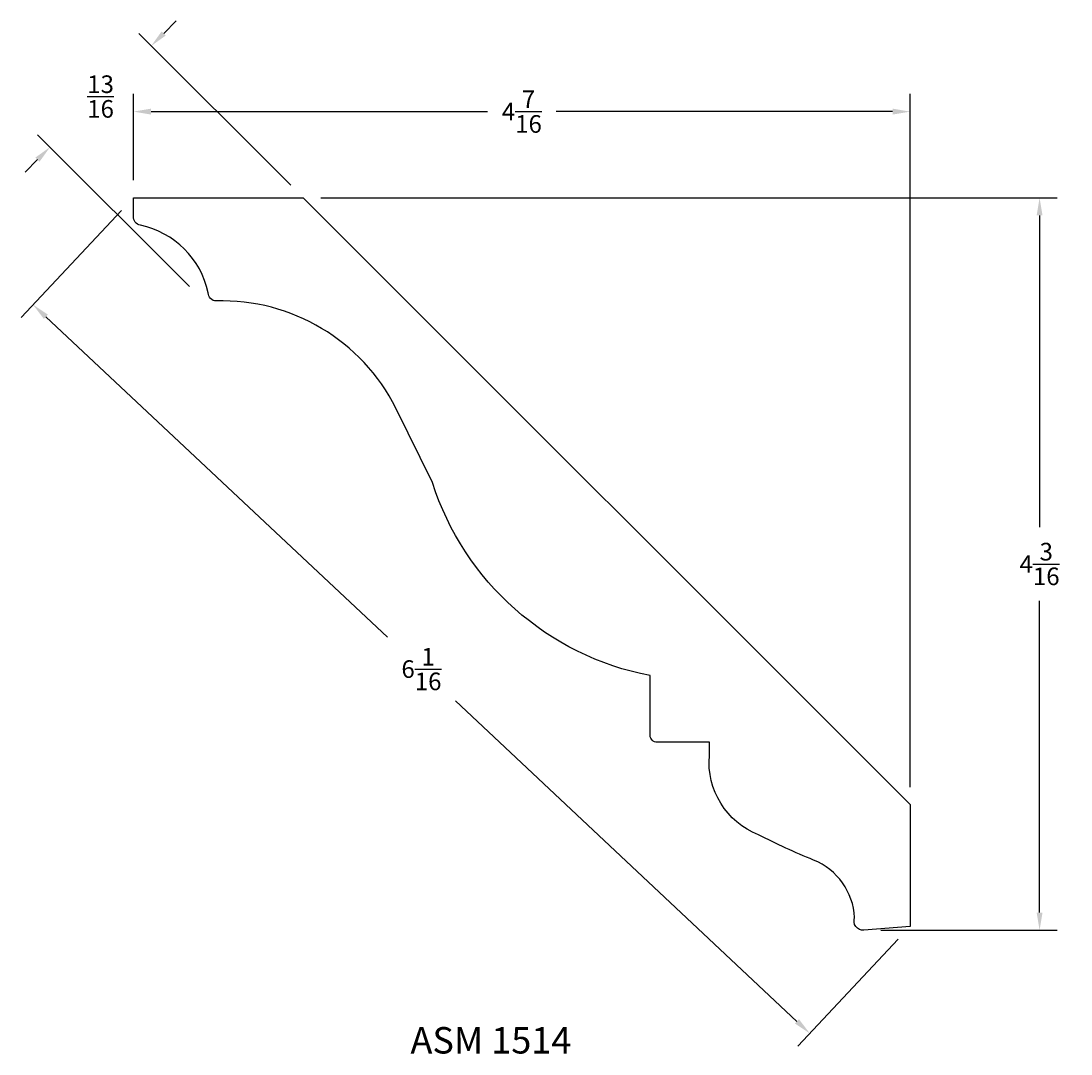
# Model space of a CAD drawing. Units: inches. Extents: x 8.28 to 14.24, y -9.74 to -3.88.
import ezdxf

# ---------------------------------------------------------------- set-up
doc = ezdxf.new("R2010")
doc.units = ezdxf.units.IN
doc.header["$MEASUREMENT"] = 0
doc.styles.get("Standard").update_dxf_attribs({"font": 'arial.ttf', "height": 0.1})
doc.dimstyles.get("Standard").update_dxf_attribs({"dimtxt": 0.025, "dimasz": 0.1, "dimexe": 0.1, "dimexo": 0.1, "dimgap": 0.09, "dimtad": 0, "dimtih": 1, "dimtoh": 1, "dimdec": 4, "dimzin": 0, "dimdsep": 46, "dimlunit": 5, "dimtxsty": 'Standard', "dimcen": 0.09, "dimadec": 0, "dimazin": 0, "dimtfac": 1, "dimtdec": 4, "dimtofl": 0, "dimtmove": 0, "dimatfit": 3, "dimfxl": 0, "dimtolj": 1, "dimtzin": 0, "dimarcsym": 0})

# ---------------------------------------------------------------- blocks, each defined once
blk = doc.blocks.new('E-13')
blk.add_lwpolyline([(-4.4062, 0), (-3.4437, 0), (0, -3.4437), (0, -4.135), (-0.2623, -4.1562, -0.553838), (-0.3154, -4.0848, 0.291693), (-0.5479, -3.7581, -0.022385), (-0.8604, -3.6149, -0.333054), (-1.1392, -3.1649), (-1.1392, -3.0901), (-1.4359, -3.0901, -0.414214), (-1.475, -3.051), (-1.475, -2.7118, -0.274036), (-2.7105, -1.6161), (-2.9178, -1.1932, 0.29058), (-3.9367, -0.5852, -0.436607), (-3.982, -0.5389, 0.296324), (-4.3669, -0.1563, -0.372959), (-4.4062, -0.1045)], format="xyb", close=True)
blk = doc.blocks.new('*D68')
at = {"color": 0, "lineweight": -2, "transparency": 16777216}
for p, q in [((9.9831, -4.8807), (14.1609, -4.8807)), ((14.0609, -4.9807), (14.0609, -6.7501)), ((14.0609, -8.9371), (14.0609, -7.1677)), ((13.1603, -9.0371), (14.1609, -9.0371))]:
    blk.add_line(p, q, dxfattribs=at)
at = {"color": 0, "transparency": 16777216}
for points in [[(14.0442, -4.9807), (14.0775, -4.9807), (14.0609, -4.8807)], [(14.0442, -8.9371), (14.0775, -8.9371), (14.0609, -9.0371)]]:
    blk.add_solid(points, dxfattribs=at)
at = {"layer": 'Defpoints', "color": 0, "transparency": 16777216}
for p in [(9.8831, -4.8807), (13.0603, -9.0371), (14.0609, -9.0371)]:
    blk.add_point(p, dxfattribs=at)
at = {"color": 0, "transparency": 16777216, "insert": (14.0609, -6.9589), "char_height": 0.1, "attachment_point": 5}
blk.add_mtext('\\A1;4{\\H1x;\\S3/16;}', dxfattribs=at)
blk = doc.blocks.new('*D69')
at = {"color": 0, "lineweight": -2, "transparency": 16777216}
for p, q in [((8.9206, -4.7807), (8.9206, -4.2917)), ((13.3268, -8.2244), (13.3268, -4.2917)), ((9.0206, -4.3917), (10.9288, -4.3917)), ((13.2268, -4.3917), (11.3185, -4.3917))]:
    blk.add_line(p, q, dxfattribs=at)
at = {"color": 0, "transparency": 16777216}
for points in [[(9.0206, -4.375), (9.0206, -4.4084), (8.9206, -4.3917)], [(13.2268, -4.375), (13.2268, -4.4084), (13.3268, -4.3917)]]:
    blk.add_solid(points, dxfattribs=at)
at = {"layer": 'Defpoints', "color": 0, "transparency": 16777216}
for p in [(13.3268, -4.3917), (8.9206, -4.8807), (13.3268, -8.3244)]:
    blk.add_point(p, dxfattribs=at)
at = {"color": 0, "transparency": 16777216, "insert": (11.1237, -4.3917), "char_height": 0.1, "attachment_point": 5}
blk.add_mtext('\\A1;4{\\H1x;\\S7/16;}', dxfattribs=at)
blk = doc.blocks.new('*D70')
at = {"color": 0, "lineweight": -2, "transparency": 16777216}
for p, q in [((8.8521, -4.9536), (8.2826, -5.5605)), ((8.4239, -5.556), (10.361, -7.3739)), ((12.6844, -9.5542), (10.7473, -7.7363)), ((13.2584, -9.0886), (12.6888, -9.6955))]:
    blk.add_line(p, q, dxfattribs=at)
at = {"color": 0, "transparency": 16777216}
for points in [[(8.4354, -5.5439), (8.4125, -5.5682), (8.351, -5.4876)], [(12.6958, -9.542), (12.673, -9.5663), (12.7573, -9.6226)]]:
    blk.add_solid(points, dxfattribs=at)
at = {"layer": 'Defpoints', "color": 0, "transparency": 16777216}
for p in [(8.9206, -4.8807), (13.3268, -9.0157), (12.7573, -9.6226)]:
    blk.add_point(p, dxfattribs=at)
at = {"color": 0, "transparency": 16777216, "insert": (10.5542, -7.5551), "char_height": 0.1, "attachment_point": 5}
blk.add_mtext('\\A1;6{\\H1x;\\S1/16;}', dxfattribs=at)
blk = doc.blocks.new('*D71')
at = {"color": 0, "lineweight": -2, "transparency": 16777216}
for p, q in [((9.092, -3.9481), (9.1627, -3.8774)), ((9.8124, -4.81), (8.9506, -3.9481)), ((9.2379, -5.3845), (8.3761, -4.5227)), ((8.3761, -4.6641), (8.3053, -4.7348))]:
    blk.add_line(p, q, dxfattribs=at)
at = {"color": 0, "transparency": 16777216}
for points in [[(9.0802, -3.9364), (9.1038, -3.9599), (9.0213, -4.0188)], [(8.3643, -4.6523), (8.3878, -4.6759), (8.4468, -4.5934)]]:
    blk.add_solid(points, dxfattribs=at)
at = {"layer": 'Defpoints', "color": 0, "transparency": 16777216}
for p in [(8.4468, -4.5934), (9.8831, -4.8807), (9.3086, -5.4552)]:
    blk.add_point(p, dxfattribs=at)
at = {"color": 0, "transparency": 16777216, "insert": (8.734, -4.3061), "char_height": 0.1, "attachment_point": 5}
blk.add_mtext('\\A1;{\\H1x;\\S13/16;}', dxfattribs=at)

msp = doc.modelspace()

# ---------------------------------------------------------------- block references
msp.add_blockref('E-13', (13.32681, -4.88071))

# ---------------------------------------------------------------- texts
at = {"insert": (10.94823, -9.58691), "char_height": 0.15, "width": 2.4101818, "attachment_point": 2}
msp.add_mtext('ASM 1514', dxfattribs=at)

# ---------------------------------------------------------------- dimensions: what is measured, and where the dimension line sits
for p1, p2, distance, picture, middle in [((9.88315, -4.88071), (9.30863, -5.45523), -1.21886, '*D71', (8.73402, -4.30611)), ((8.92056, -4.88071), (13.32681, -9.01572), -0.83228, '*D70', (10.55415, -7.55511))]:
    dim = msp.add_aligned_dim(p1=p1, p2=p2, distance=distance, dimstyle='Standard', override={"dimfxl": 0.05})
    dim.commit()
    dim.dimension.update_dxf_attribs({"geometry": picture, "text_midpoint": middle})
dim = msp.add_linear_dim(base=(13.3268135142, -4.3917062139), p1=(8.9205635142, -4.8807087295), p2=(13.3268135142, -8.3243728905), dimstyle='Standard', override={"dimfxl": 0.05})
dim.commit()
dim.dimension.update_dxf_attribs({"geometry": '*D69', "text_midpoint": (11.1236885142, -4.3917062139)})
dim = msp.add_linear_dim(base=(14.06088, -9.03713), p1=(9.88315, -4.88071), p2=(13.06032, -9.03713), angle=90, dimstyle='Standard', override={"dimfxl": 0.05})
dim.commit()
dim.dimension.update_dxf_attribs({"geometry": '*D68', "text_midpoint": (14.06088, -6.95892)})

doc.saveas('drawing.dxf')
